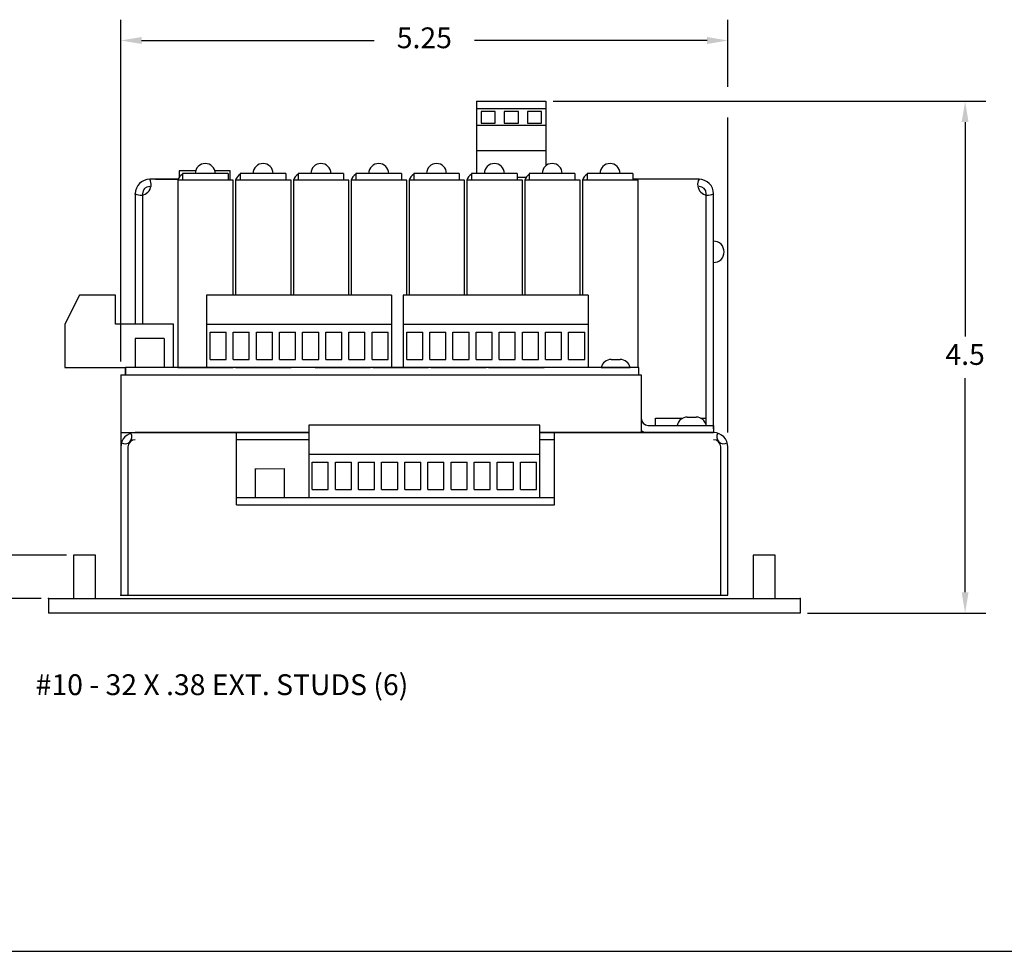
# Model space of a CAD drawing. Units: inches. Extents: x 0.5 to 33.5, y 0.5 to 21.5.
# Drawn here: x 17.6 to 26.1, y 0.5 to 8.6 of the extents above; entities that cross this region are included whole.
import ezdxf
from ezdxf.enums import TextEntityAlignment as Align

# ---------------------------------------------------------------- set-up
doc = ezdxf.new("R2010")
doc.units = ezdxf.units.IN
doc.header["$MEASUREMENT"] = 0
for name, color, linetype in [('BEZEL', 5, 'Continuous'), ('BORDER', 1, 'Continuous'), ('COMPONENTS', 7, 'Continuous'), ('COVER', 7, 'Continuous'), ('DIM', 2, 'Continuous'), ('EXTPARTS', 7, 'Continuous'), ('FASTENERS', 4, 'Continuous'), ('G4RACK', 15, 'Continuous'), ('HOUSING', 7, 'Continuous')]:
    doc.layers.add(name, color=color, linetype=linetype)
doc.styles.add('ROMAND', font='romand')

# ---------------------------------------------------------------- blocks, each defined once
blk = doc.blocks.new('HEAD')
at = {"layer": 'FASTENERS'}
for p, q in [((-0.125, 0), (0.125, 0)), ((-0.039, 0.07), (0.039, 0.07))]:
    blk.add_line(p, q, dxfattribs=at)
for centre, start, end in [((-0.039, -0.0178), 90, 168.28797), ((0.039, -0.0178), 11.71203, 90)]:
    blk.add_arc(centre, 0.0878, start, end, dxfattribs=at)

msp = doc.modelspace()

# ---------------------------------------------------------------- linework, layer by layer
at = {"layer": 'BEZEL'}
for p, q in [((18.0829, 3.9241), (18.0829, 3.5491)), ((18.2719, 3.9241), (18.0829, 3.9241)), ((18.2719, 3.5491), (18.2719, 3.9241)), ((24.1479, 3.9241), (23.9589, 3.9241)), ((24.1479, 3.9241), (23.9589, 3.9241)), ((23.9589, 3.9241), (23.9589, 3.5491)), ((23.9589, 3.9241), (23.9589, 3.5491)), ((24.1479, 3.5491), (24.1479, 3.9241)), ((24.1479, 3.5491), (24.1479, 3.9241)), ((17.8654, 3.5491), (24.3654, 3.5491)), ((17.8654, 3.5491), (17.8654, 3.4241)), ((24.3654, 3.5491), (24.3654, 3.4241)), ((24.3654, 3.5491), (24.3654, 3.4241)), ((24.3654, 3.4241), (17.8654, 3.4241))]:
    msp.add_line(p, q, dxfattribs=at)
for p in [(17.8654, 3.5491), (24.3654, 3.5491)]:
    msp.add_point(p, dxfattribs=at)
at = {"layer": 'BORDER'}
msp.add_line((0.5, 0.5), (33.5, 0.5), dxfattribs=at)
at = {"layer": 'COMPONENTS'}
for p, q in [((19.6567, 4.4231), (19.6567, 4.6731)), ((19.6608, 4.6722), (19.9067, 4.6731)), ((19.9067, 4.4231), (19.9067, 4.6731))]:
    msp.add_line(p, q, dxfattribs=at)
at = {"layer": 'COVER'}
for p, q in [((18.4899, 5.4851), (22.9899, 5.4851)), ((18.4899, 5.4851), (18.4899, 4.6101)), ((22.9899, 5.4851), (22.9899, 4.9851)), ((23.0519, 5.0471), (23.6149, 5.0471)), ((23.6149, 5.0471), (23.6149, 4.9851)), ((18.4899, 4.9851), (20.1154, 4.9851)), ((20.1154, 4.9851), (18.6154, 4.9851)), ((19.4904, 4.3601), (19.4904, 4.9851)), ((22.1154, 4.9851), (22.9899, 4.9851)), ((23.6154, 4.9851), (22.1154, 4.9851)), ((22.2404, 4.3601), (22.2404, 4.9851)), ((23.0529, 4.9851), (23.6149, 4.9851)), ((18.4904, 4.8601), (18.4904, 3.5791)), ((18.5524, 4.8606), (18.5524, 3.5791)), ((20.1154, 4.9231), (19.4904, 4.9231)), ((22.2404, 4.9231), (22.1154, 4.9231)), ((23.6784, 3.5791), (23.6784, 4.8606)), ((23.7404, 3.5791), (23.7404, 4.8601)), ((19.4904, 4.4231), (22.2404, 4.4231)), ((19.4904, 4.3611), (22.2404, 4.3611)), ((18.4904, 3.5791), (23.7404, 3.5791))]:
    msp.add_line(p, q, dxfattribs=at)
for centre, radius, start, end in [((23.0519, 5.1091), 0.062, 180, 270), ((18.6154, 4.8601), 0.125, 90, 180), ((18.527, 4.9485), 0.06, 238.88654, 31.11346), ((23.0529, 5.1101), 0.125, 239.73501, 270), ((23.6154, 4.8601), 0.125, 0, 90), ((23.7038, 4.9485), 0.06, 148.88654, 301.11346), ((18.6149, 4.8606), 0.0625, 90, 180), ((23.6159, 4.8606), 0.0625, 0, 90)]:
    msp.add_arc(centre, radius, start, end, dxfattribs=at)
msp.add_point((18.4904, 3.5791), dxfattribs=at)
at = {"layer": 'DIM'}
for p, q in [((18.4904, 5.5984), (18.4904, 8.5548)), ((23.7404, 7.9756), (23.7404, 8.5548)), ((18.6704, 8.3748), (20.6804, 8.3748)), ((23.5604, 8.3748), (21.5504, 8.3748)), ((22.2279, 7.8494), (25.9712, 7.8494)), ((23.7404, 4.9851), (23.7404, 7.7104)), ((25.7912, 7.6694), (25.7912, 5.8168)), ((25.7912, 3.6041), (25.7912, 5.4568)), ((18.0204, 3.9241), (16.5505, 3.9241)), ((17.8029, 3.5491), (16.5505, 3.5491)), ((24.4279, 3.4241), (25.9712, 3.4241))]:
    msp.add_line(p, q, dxfattribs=at)
for points in [[(18.6704, 8.4048), (18.6704, 8.3448), (18.4904, 8.3748)], [(23.5604, 8.4048), (23.5604, 8.3448), (23.7404, 8.3748)], [(25.7612, 7.6694), (25.8212, 7.6694), (25.7912, 7.8494)], [(25.7612, 3.6041), (25.8212, 3.6041), (25.7912, 3.4241)]]:
    msp.add_solid(points, dxfattribs=at)
at = {"layer": 'EXTPARTS'}
for p, q in [((21.5654, 7.8494), (21.5654, 7.2239)), ((21.5654, 7.8494), (22.1654, 7.8494)), ((22.1654, 7.8494), (22.1654, 7.2906)), ((21.5654, 7.7878), (22.1654, 7.7878)), ((21.7287, 7.7603), (21.606, 7.7603)), ((21.606, 7.7603), (21.606, 7.6609)), ((21.7287, 7.6609), (21.7287, 7.7603)), ((21.9287, 7.7603), (21.806, 7.7603)), ((21.806, 7.7603), (21.806, 7.6609)), ((21.9287, 7.6609), (21.9287, 7.7603)), ((22.1287, 7.7603), (22.006, 7.7603)), ((22.006, 7.7603), (22.006, 7.6609)), ((22.1287, 7.6609), (22.1287, 7.7603)), ((21.5654, 7.6418), (22.1654, 7.6418)), ((21.606, 7.6609), (21.7287, 7.6609)), ((21.806, 7.6609), (21.9287, 7.6609)), ((22.006, 7.6609), (22.1287, 7.6609)), ((21.5654, 7.425), (22.1654, 7.425)), ((19.1379, 7.2476), (18.9954, 7.2476)), ((18.9954, 7.2476), (18.9954, 7.1922)), ((19.4354, 7.2476), (19.3041, 7.2476)), ((19.4354, 7.1751), (19.4354, 7.2476)), ((18.7904, 7.1751), (18.9864, 7.1751)), ((18.8654, 7.1751), (18.9864, 7.1751)), ((21.995, 7.1916), (21.9178, 7.1916)), ((23.0008, 7.1751), (22.9178, 7.1751)), ((23.4201, 7.1751), (23.0607, 7.1751)), ((19.2325, 5.9221), (20.8325, 5.9221)), ((20.9325, 5.9221), (22.5325, 5.9221)), ((19.263, 5.6163), (19.263, 5.853)), ((19.263, 5.853), (19.402, 5.853)), ((19.402, 5.6163), (19.402, 5.853)), ((19.463, 5.6163), (19.463, 5.853)), ((19.463, 5.853), (19.602, 5.853)), ((19.602, 5.6163), (19.602, 5.853)), ((19.663, 5.6163), (19.663, 5.853)), ((19.663, 5.853), (19.802, 5.853)), ((19.802, 5.6163), (19.802, 5.853)), ((19.863, 5.6163), (19.863, 5.853)), ((19.863, 5.853), (20.002, 5.853)), ((20.002, 5.6163), (20.002, 5.853)), ((20.063, 5.6163), (20.063, 5.853)), ((20.063, 5.853), (20.202, 5.853)), ((20.202, 5.6163), (20.202, 5.853)), ((20.263, 5.6163), (20.263, 5.853)), ((20.263, 5.853), (20.402, 5.853)), ((20.402, 5.6163), (20.402, 5.853)), ((20.463, 5.6163), (20.463, 5.853)), ((20.463, 5.853), (20.602, 5.853)), ((20.602, 5.6163), (20.602, 5.853)), ((20.663, 5.6163), (20.663, 5.853)), ((20.663, 5.853), (20.802, 5.853)), ((20.802, 5.6163), (20.802, 5.853)), ((20.963, 5.6163), (20.963, 5.853)), ((20.963, 5.853), (21.102, 5.853)), ((21.102, 5.6163), (21.102, 5.853)), ((21.163, 5.6163), (21.163, 5.853)), ((21.163, 5.853), (21.302, 5.853)), ((21.302, 5.6163), (21.302, 5.853)), ((21.363, 5.6163), (21.363, 5.853)), ((21.363, 5.853), (21.502, 5.853)), ((21.502, 5.6163), (21.502, 5.853)), ((21.563, 5.6163), (21.563, 5.853)), ((21.563, 5.853), (21.702, 5.853)), ((21.702, 5.6163), (21.702, 5.853)), ((21.763, 5.6163), (21.763, 5.853)), ((21.763, 5.853), (21.902, 5.853)), ((21.902, 5.6163), (21.902, 5.853)), ((21.963, 5.6163), (21.963, 5.853)), ((21.963, 5.853), (22.102, 5.853)), ((22.102, 5.6163), (22.102, 5.853)), ((22.163, 5.6163), (22.163, 5.853)), ((22.163, 5.853), (22.302, 5.853)), ((22.302, 5.6163), (22.302, 5.853)), ((22.363, 5.6163), (22.363, 5.853)), ((22.363, 5.853), (22.502, 5.853)), ((22.502, 5.6163), (22.502, 5.853)), ((19.263, 5.6163), (19.402, 5.6163)), ((19.463, 5.6163), (19.602, 5.6163)), ((19.663, 5.6163), (19.802, 5.6163)), ((19.863, 5.6163), (20.002, 5.6163)), ((20.063, 5.6163), (20.202, 5.6163)), ((20.263, 5.6163), (20.402, 5.6163)), ((20.463, 5.6163), (20.602, 5.6163)), ((20.663, 5.6163), (20.802, 5.6163)), ((20.963, 5.6163), (21.102, 5.6163)), ((21.163, 5.6163), (21.302, 5.6163)), ((21.363, 5.6163), (21.502, 5.6163)), ((21.563, 5.6163), (21.702, 5.6163)), ((21.763, 5.6163), (21.902, 5.6163)), ((21.963, 5.6163), (22.102, 5.6163)), ((22.163, 5.6163), (22.302, 5.6163)), ((22.363, 5.6163), (22.502, 5.6163)), ((22.1154, 5.0481), (20.1154, 5.0481)), ((20.1154, 5.0481), (20.1154, 4.4231)), ((22.1154, 4.4231), (22.1154, 5.0481)), ((20.1154, 4.7981), (22.1154, 4.7981)), ((20.1459, 4.4923), (20.1459, 4.729)), ((20.1459, 4.729), (20.2849, 4.729)), ((20.2849, 4.4923), (20.2849, 4.729)), ((20.3459, 4.4923), (20.3459, 4.729)), ((20.3459, 4.729), (20.4849, 4.729)), ((20.4849, 4.4923), (20.4849, 4.729)), ((20.5459, 4.4923), (20.5459, 4.729)), ((20.5459, 4.729), (20.6849, 4.729)), ((20.6849, 4.4923), (20.6849, 4.729)), ((20.7459, 4.4923), (20.7459, 4.729)), ((20.7459, 4.729), (20.8849, 4.729)), ((20.8849, 4.4923), (20.8849, 4.729)), ((20.9459, 4.4923), (20.9459, 4.729)), ((20.9459, 4.729), (21.0849, 4.729)), ((21.0849, 4.4923), (21.0849, 4.729)), ((21.1459, 4.4923), (21.1459, 4.729)), ((21.1459, 4.729), (21.2849, 4.729)), ((21.2849, 4.4923), (21.2849, 4.729)), ((21.3459, 4.729), (21.4849, 4.729)), ((21.3459, 4.4923), (21.3459, 4.729)), ((21.4849, 4.4923), (21.4849, 4.729)), ((21.5459, 4.4923), (21.5459, 4.729)), ((21.5459, 4.729), (21.6849, 4.729)), ((21.6849, 4.4923), (21.6849, 4.729)), ((21.7459, 4.4923), (21.7459, 4.729)), ((21.7459, 4.729), (21.8849, 4.729)), ((21.8849, 4.4923), (21.8849, 4.729)), ((21.9459, 4.729), (22.0849, 4.729)), ((21.9459, 4.4923), (21.9459, 4.729)), ((22.0849, 4.4923), (22.0849, 4.729)), ((20.1459, 4.4923), (20.2849, 4.4923)), ((20.3459, 4.4923), (20.4849, 4.4923)), ((20.5459, 4.4923), (20.6849, 4.4923)), ((20.7459, 4.4923), (20.8849, 4.4923)), ((20.9459, 4.4923), (21.0849, 4.4923)), ((21.1459, 4.4923), (21.2849, 4.4923)), ((21.3459, 4.4923), (21.4849, 4.4923)), ((21.5459, 4.4923), (21.6849, 4.4923)), ((21.7459, 4.4923), (21.8849, 4.4923)), ((21.9459, 4.4923), (22.0849, 4.4923)), ((20.1154, 4.4231), (22.1154, 4.4231))]:
    msp.add_line(p, q, dxfattribs=at)
msp.add_point((18.6154, 7.0501), dxfattribs=at)
at = {"layer": 'FASTENERS'}
msp.add_line((23.3884, 5.119), (23.4664, 5.119), dxfattribs=at)
for centre, radius, start, end in [((23.6154, 6.5476), 0.0925, 270, 90), ((23.3884, 5.0311), 0.0878, 90, 169.50923), ((23.4664, 5.0311), 0.0878, 10.49077, 90)]:
    msp.add_arc(centre, radius, start, end, dxfattribs=at)
at = {"layer": 'G4RACK'}
for p, q in [((18.9837, 7.1671), (18.9837, 5.5471)), ((19.4637, 7.1671), (18.9837, 7.1671)), ((19.4178, 7.2239), (19.0231, 7.2239)), ((19.0231, 7.2239), (19.0231, 7.1671)), ((19.1349, 7.2248), (19.1349, 7.2239)), ((19.3072, 7.2248), (19.3072, 7.2239)), ((19.4178, 7.2239), (19.4178, 7.1671)), ((19.4637, 6.1721), (19.4637, 7.1671)), ((19.4837, 7.1671), (19.4837, 6.1721)), ((19.9637, 7.1671), (19.4837, 7.1671)), ((19.9178, 7.2239), (19.5231, 7.2239)), ((19.5231, 7.2239), (19.5231, 7.1671)), ((19.6349, 7.2248), (19.6349, 7.2239)), ((19.8072, 7.2248), (19.8072, 7.2239)), ((19.9178, 7.2239), (19.9178, 7.1671)), ((19.9637, 6.1721), (19.9637, 7.1671)), ((20.4637, 7.1671), (19.9837, 7.1671)), ((19.9837, 7.1671), (19.9837, 6.1721)), ((20.4178, 7.2239), (20.0231, 7.2239)), ((20.0231, 7.2239), (20.0231, 7.1671)), ((20.1349, 7.2248), (20.1349, 7.2239)), ((20.3072, 7.2248), (20.3072, 7.2239)), ((20.4178, 7.2239), (20.4178, 7.1671)), ((20.4637, 6.1721), (20.4637, 7.1671)), ((20.4837, 7.1671), (20.4837, 6.1721)), ((20.9637, 7.1671), (20.4837, 7.1671)), ((20.9178, 7.2239), (20.5231, 7.2239)), ((20.5231, 7.2239), (20.5231, 7.1671)), ((20.6349, 7.2248), (20.6349, 7.2239)), ((20.8072, 7.2248), (20.8072, 7.2239)), ((20.9178, 7.2239), (20.9178, 7.1671)), ((20.9637, 6.1721), (20.9637, 7.1671)), ((21.4637, 7.1671), (20.9837, 7.1671)), ((20.9837, 7.1671), (20.9837, 6.1721)), ((21.4178, 7.2239), (21.0231, 7.2239)), ((21.0231, 7.2239), (21.0231, 7.1671)), ((21.1349, 7.2248), (21.1349, 7.2239)), ((21.3072, 7.2248), (21.3072, 7.2239)), ((21.4178, 7.2239), (21.4178, 7.1671)), ((21.4637, 6.1721), (21.4637, 7.1671)), ((21.4837, 7.1671), (21.4837, 6.1721)), ((21.9637, 7.1671), (21.4837, 7.1671)), ((21.9178, 7.2239), (21.5231, 7.2239)), ((21.5231, 7.2239), (21.5231, 7.1671)), ((21.6349, 7.2248), (21.6349, 7.2239)), ((21.8072, 7.2248), (21.8072, 7.2239)), ((21.9178, 7.2239), (21.9178, 7.1671)), ((21.9637, 6.1721), (21.9637, 7.1671)), ((21.9837, 7.1671), (21.9837, 6.1721)), ((22.4637, 7.1671), (21.9837, 7.1671)), ((22.4178, 7.2239), (22.0231, 7.2239)), ((22.0231, 7.2239), (22.0231, 7.1671)), ((22.1349, 7.2248), (22.1349, 7.2239)), ((22.3072, 7.2248), (22.3072, 7.2239)), ((22.4178, 7.2239), (22.4178, 7.1671)), ((22.4637, 6.1721), (22.4637, 7.1671)), ((22.9637, 7.1671), (22.4837, 7.1671)), ((22.4837, 7.1671), (22.4837, 6.1721)), ((22.9178, 7.2239), (22.5231, 7.2239)), ((22.5231, 7.2239), (22.5231, 7.1671)), ((22.6349, 7.2248), (22.6349, 7.2239)), ((22.8072, 7.2248), (22.8072, 7.2239)), ((22.9178, 7.2239), (22.9178, 7.1671)), ((22.9637, 5.5471), (22.9637, 7.1671)), ((18.1327, 6.1721), (18.0077, 5.9221)), ((18.4452, 6.1721), (18.1327, 6.1721)), ((18.4452, 5.9221), (18.4452, 6.1721)), ((20.8325, 6.1721), (19.2325, 6.1721)), ((19.2325, 6.1721), (19.2325, 5.5471)), ((20.8325, 6.1721), (20.8325, 5.5471)), ((20.9325, 6.1721), (20.9325, 5.5471)), ((22.5325, 6.1721), (20.9325, 6.1721)), ((22.5325, 6.1721), (22.5325, 5.5471)), ((18.0077, 5.9221), (18.0077, 5.5471)), ((18.9452, 5.9221), (18.4452, 5.9221)), ((18.9452, 5.5471), (18.9452, 5.9221)), ((18.8664, 5.7971), (18.6164, 5.7971)), ((18.6164, 5.7971), (18.6164, 5.5471)), ((18.8664, 5.7971), (18.8664, 5.5471)), ((18.0077, 5.5471), (18.5327, 5.5471)), ((22.969, 5.5471), (18.5327, 5.5471)), ((18.5327, 5.5471), (18.5327, 5.4851)), ((18.5327, 5.4846), (18.5327, 5.5471)), ((18.9837, 5.5471), (19.4637, 5.5471)), ((19.4837, 5.5471), (19.9637, 5.5471)), ((20.1707, 5.5471), (20.6507, 5.5471)), ((20.6707, 5.5471), (21.1507, 5.5471)), ((21.1707, 5.5471), (21.6507, 5.5471)), ((21.6707, 5.5471), (22.1507, 5.5471)), ((22.969, 5.4846), (22.969, 5.5471))]:
    msp.add_line(p, q, dxfattribs=at)
for centre, start, end in [((19.221, 7.2248), 0, 180), ((19.721, 7.2248), 0, 180), ((20.221, 7.2248), 0, 180), ((20.721, 7.2248), 0, 180), ((21.221, 7.2248), 0, 180), ((21.721, 7.2248), 0, 180), ((22.221, 7.2248), 0, 180), ((22.721, 7.2248), 0, 180), ((19.0667, 7.1438), 120.39243, 164.26356), ((19.5667, 7.1438), 120.39243, 164.26356), ((20.0667, 7.1438), 120.39243, 164.26356), ((20.5667, 7.1438), 120.39243, 164.26356), ((21.0667, 7.1438), 120.39243, 164.26356), ((21.5667, 7.1438), 120.39243, 164.26356), ((22.0667, 7.1438), 120.39243, 164.26356), ((22.5667, 7.1438), 120.39243, 164.26356)]:
    msp.add_arc(centre, 0.0862, start, end, dxfattribs=at)
at = {"layer": 'HOUSING'}
for p, q in [((18.9864, 7.1751), (18.7404, 7.1751)), ((23.4904, 7.1751), (22.9178, 7.1751)), ((18.6154, 7.0501), (18.6154, 5.9221)), ((18.6779, 7.0501), (18.6779, 5.9221)), ((23.5529, 5.0471), (23.5529, 7.0501)), ((23.6154, 5.0161), (23.6154, 7.0501)), ((23.1154, 5.0471), (23.1154, 5.1101)), ((23.1154, 5.1101), (23.35, 5.1101)), ((23.5048, 5.1101), (23.5529, 5.1101)), ((19.1154, 4.9851), (20.1154, 4.9851)), ((19.1154, 4.9851), (19.4904, 4.9851)), ((22.1154, 4.9851), (23.1154, 4.9851))]:
    msp.add_line(p, q, dxfattribs=at)
for centre, radius, start, end in [((18.7404, 7.0501), 0.125, 90, 180), ((18.7404, 7.0501), 0.125, 90, 180), ((18.6612, 7.1294), 0.0915, 240, 30), ((23.5697, 7.1294), 0.0915, 150, 300), ((23.4904, 7.0501), 0.125, 0, 90), ((18.7404, 7.0501), 0.0625, 90, 180), ((23.4904, 7.0501), 0.0625, 0, 90)]:
    msp.add_arc(centre, radius, start, end, dxfattribs=at)
for p in [(19.1154, 4.9851), (23.1154, 4.9851)]:
    msp.add_point(p, dxfattribs=at)

# ---------------------------------------------------------------- block references
at = {"layer": 'FASTENERS'}
msp.add_blockref('HEAD', (22.7694, 5.5471), dxfattribs=at)

# ---------------------------------------------------------------- texts
at = {"layer": 'DIM', "style": 'ROMAND'}
for s, p in [('5.25', (21.1154, 8.3748)), ('4.5', (25.7912, 5.6368))]:
    msp.add_text(s, height=0.18, dxfattribs=at).set_placement(p, align=Align.MIDDLE)
msp.add_text('#10 - 32 X .38 EXT. STUDS (6)', height=0.18, dxfattribs=at).set_placement((19.3657, 2.8051), align=Align.MIDDLE_CENTER)

doc.saveas('drawing.dxf')
